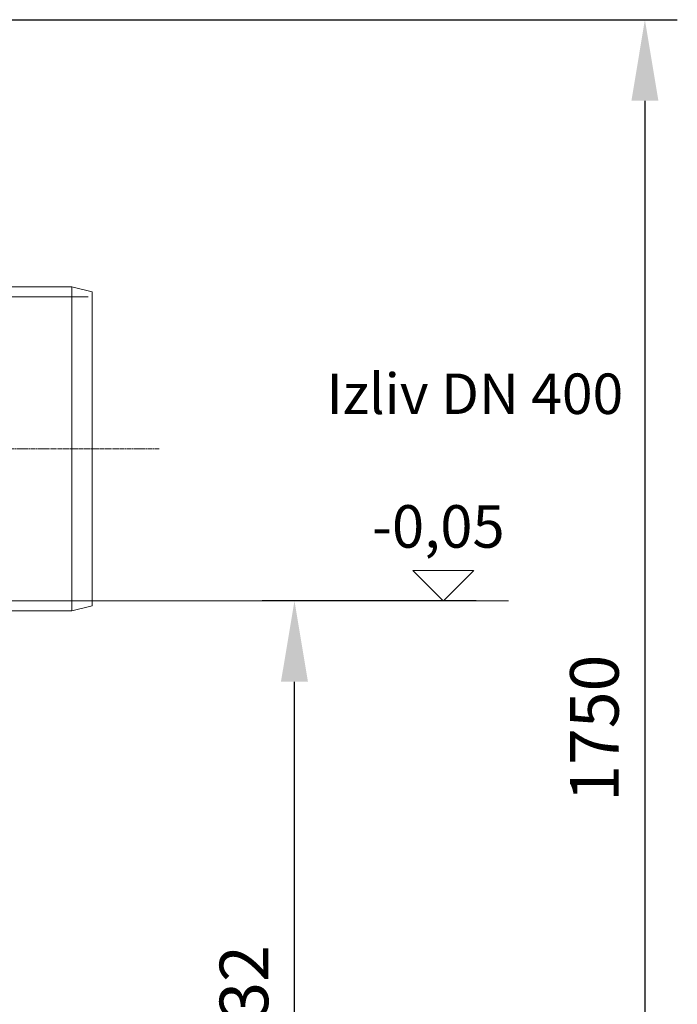
# Model space of a CAD drawing. Units: millimetres. Extents: x 2961 to 13761, y 11306 to 27315.
# Drawn here: x 12948 to 13761, y 21810 to 23026 of the extents above; entities that cross this region are included whole.
import ezdxf

# ---------------------------------------------------------------- set-up
doc = ezdxf.new("R2010")
doc.units = ezdxf.units.MM
doc.linetypes.add('CHAIN', pattern=[0.3543, 0.2362, -0.0295, 0.0591, -0.0295])
doc.layers.add('AM_oprema', color=1, linetype='Continuous', lineweight=0)
doc.layers.add('kote', color=252, linetype='Continuous', lineweight=9)
doc.styles.get("Standard").update_dxf_attribs({"font": 'arial.ttf'})
doc.styles.add('Styl textu40', font='arial.ttf')
doc.dimstyles.new('VARIABEL-ST', dxfattribs={"dimscale": 40, "dimtxt": 7, "dimasz": 2.5, "dimexe": 1, "dimexo": 1, "dimgap": 0.6, "dimtad": 1, "dimdsep": 46, "dimtxsty": 'Standard', "dimcen": 0, "dimclrd": 256, "dimclre": 256, "dimclrt": 5, "dimadec": 0, "dimazin": 0, "dimtp": 0.1, "dimtm": 0.1, "dimtfac": 0.71, "dimtdec": 3, "dimtmove": 0, "dimatfit": 3, "dimfxl": 1, "dimtzin": 0, "dimarcsym": 0})

# ---------------------------------------------------------------- blocks, each defined once
blk = doc.blocks.new('*D198')
at = {"layer": 'DEFPOINTS', "color": 0, "transparency": 16777216}
for p in [(12772.9, 23025.6), (12897.9, 21275.6), (13720.5, 21275.6)]:
    blk.add_point(p, dxfattribs=at)
at = {"layer": 'kote', "lineweight": -2, "transparency": 16777216}
for p, q in [((12812.9, 23025.6), (13760.5, 23025.6)), ((13720.5, 22925.6), (13720.5, 21375.6)), ((12937.9, 21275.6), (13760.5, 21275.6))]:
    blk.add_line(p, q, dxfattribs=at)
at = {"layer": 'kote', "transparency": 16777216}
for points in [[(13703.9, 22925.6), (13737.2, 22925.6), (13720.5, 23025.6)], [(13703.9, 21375.6), (13737.2, 21375.6), (13720.5, 21275.6)]]:
    blk.add_solid(points, dxfattribs=at)
at = {"layer": 'kote', "transparency": 16777216, "insert": (13665.9, 22150.6), "char_height": 60, "attachment_point": 5, "rotation": 90, "style": 'Styl textu40'}
blk.add_mtext('1750', dxfattribs=at)
blk = doc.blocks.new('*D200')
at = {"layer": 'DEFPOINTS', "color": 0, "transparency": 16777216}
for p in [(13287.7, 22307.9), (13552.1, 22307.9), (12897.9, 21275.6)]:
    blk.add_point(p, dxfattribs=at)
at = {"layer": 'kote', "lineweight": -2, "transparency": 16777216}
for p, q in [((13512.1, 22307.9), (13247.7, 22307.9)), ((13287.7, 21375.6), (13287.7, 22207.9)), ((12937.9, 21275.6), (13327.7, 21275.6))]:
    blk.add_line(p, q, dxfattribs=at)
at = {"layer": 'kote', "transparency": 16777216}
for points in [[(13271, 22207.9), (13304.4, 22207.9), (13287.7, 22307.9)], [(13271, 21375.6), (13304.4, 21375.6), (13287.7, 21275.6)]]:
    blk.add_solid(points, dxfattribs=at)
at = {"layer": 'kote', "transparency": 16777216, "insert": (13233.1, 21791.8), "char_height": 60, "attachment_point": 5, "rotation": 90, "style": 'Styl textu40'}
blk.add_mtext('1032', dxfattribs=at)

msp = doc.modelspace()

# ---------------------------------------------------------------- linework, layer by layer
at = {"layer": 'AM_oprema'}
for p, q in [((13012.9, 22695.6), (12917.9, 22695.6)), ((13012.9, 22295.6), (13012.9, 22695.6)), ((13037.9, 22689.6), (13012.9, 22695.6)), ((13037.9, 22689.6), (13037.9, 22301.6)), ((13037.9, 22301.6), (13012.9, 22295.6)), ((13012.9, 22295.6), (12917.9, 22295.6))]:
    msp.add_line(p, q, dxfattribs=at)
at = {"layer": 'AM_oprema', "ltscale": 12.626263}
for p, q in [((13032.9, 22683.3), (12612.9, 22683.3)), ((13032.9, 22307.9), (12612.9, 22307.9))]:
    msp.add_line(p, q, dxfattribs=at)
at = {"layer": 'AM_oprema', "linetype": 'CHAIN', "ltscale": 23.990969}
msp.add_line((13120.4, 22495.6), (12575.4, 22495.6), dxfattribs=at)
at = {"layer": 'kote'}
for p, q in [((13471.5, 22307.9), (13434, 22345.4)), ((13434, 22345.4), (13509, 22345.4)), ((13509.1, 22345.4), (13471.7, 22307.9)), ((13552.1, 22307.9), (13017.9, 22307.9))]:
    msp.add_line(p, q, dxfattribs=at)

# ---------------------------------------------------------------- texts
for s, insert, char_height, width, attachment_point in [('{\\FARTXT.SHX|c0;\\P\\fArial|b0|i0|c0|p0;Izliv DN 400}', (13327.3, 22672), 50, 467.812, 1), ('{-0,05}', (13465.3, 22393), 52.5, 859.088, 5)]:
    msp.add_mtext(s, dxfattribs=dict(at, insert=insert, char_height=char_height, width=width, attachment_point=attachment_point))

# ---------------------------------------------------------------- dimensions: what is measured, and where the dimension line sits
dim = msp.add_linear_dim(base=(13720.5, 21275.6), p1=(12772.9, 23025.6), p2=(12897.9, 21275.6), angle=90, dimstyle='VARIABEL-ST', override={"dimtxt": 1.5, "dimtoh": 1, "dimdec": 0, "dimpost": '<>', "dimtxsty": 'Styl textu40', "dimclrt": 256, "dimtofl": 0, "dimatfit": 0}, dxfattribs=at)
dim.commit()
dim.dimension.update_dxf_attribs({"geometry": '*D198', "text_midpoint": (13720.5, 22150.6), "dimtype": 160})
dim = msp.add_linear_dim(base=(13287.7, 22307.9), p1=(12897.9, 21275.6), p2=(13552.1, 22307.9), angle=90, dimstyle='VARIABEL-ST', override={"dimtxt": 1.5, "dimtoh": 1, "dimdec": 0, "dimpost": '<>', "dimtxsty": 'Styl textu40', "dimclrt": 256, "dimtofl": 0, "dimatfit": 0}, dxfattribs=at)
dim.commit()
dim.dimension.update_dxf_attribs({"geometry": '*D200', "text_midpoint": (13233.1, 21791.8)})

doc.saveas('drawing.dxf')
